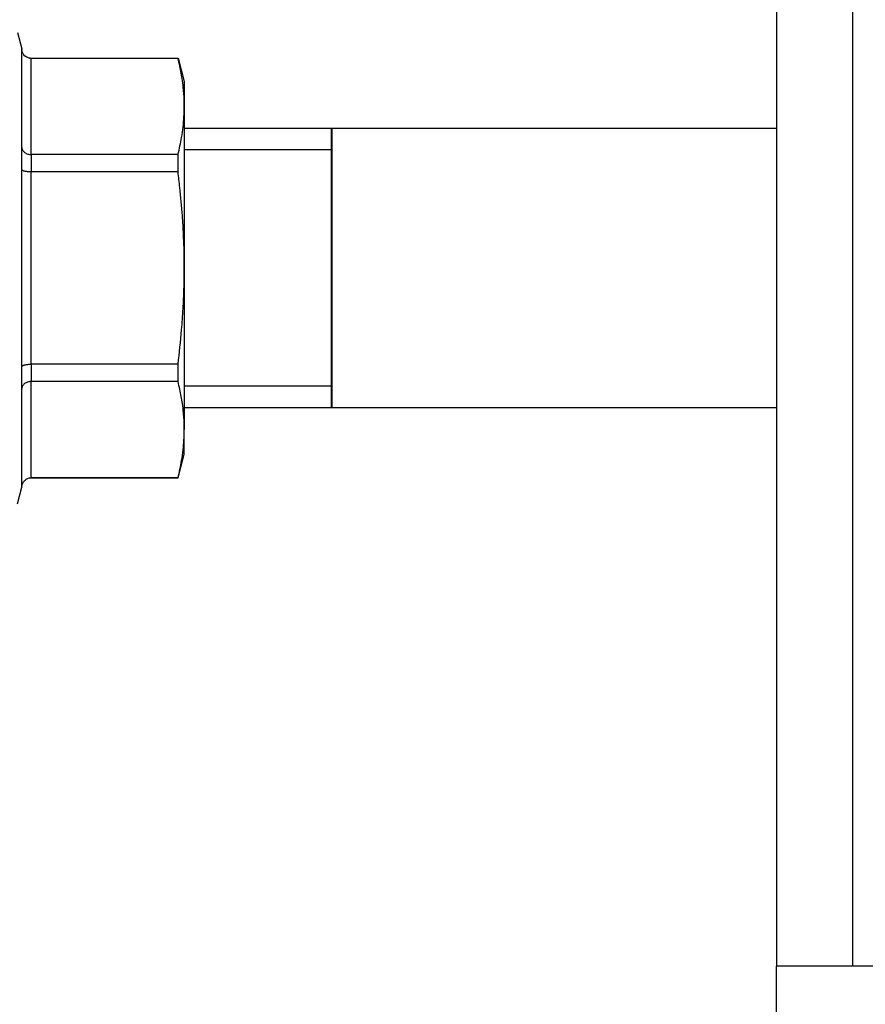
# Model space of a CAD drawing. Units: millimetres. Extents: x 0 to 32576, y -11 to 22275.
# Drawn here: x 16003 to 16070, y 18262 to 18340 of the extents above; entities that cross this region are included whole.
import ezdxf

# ---------------------------------------------------------------- set-up
doc = ezdxf.new("R2010")
doc.units = ezdxf.units.MM
doc.linetypes.add('K5LT_BASIC', pattern=[0])
doc.linetypes.add('K5LT_THIN', pattern=[0])
for name, color, linetype, true_color in [('G', 3, 'Continuous', 0x00ff00), ('R', 1, 'Continuous', 0xff0000), ('WELDING', 7, 'Continuous', 0xffffff)]:
    doc.layers.add(name, color=color, linetype=linetype, true_color=true_color)

msp = doc.modelspace()

# ---------------------------------------------------------------- linework, layer by layer
at = {"layer": 'G', "color": 5, "linetype": 'K5LT_BASIC', "lineweight": 40, "true_color": 0x0000ff}
msp.add_line((16027.771, 18309.281), (16027.771, 18331.281), dxfattribs=at)
at = {"layer": 'R', "color": 7, "linetype": 'K5LT_THIN', "lineweight": 30}
for p, q in [((16062.771, 18767.281), (16062.771, 18265.281)), ((16068.771, 18767.281), (16068.771, 18265.281)), ((16003.01, 18338.846), (16003.357, 18337.553)), ((16003.357, 18337.553), (16003.357, 18337.524)), ((16003.357, 18337.524), (16003.357, 18337.553)), ((16003.357, 18329.772), (16003.357, 18337.524)), ((16004.092, 18336.818), (16015.653, 18336.818)), ((16004.092, 18336.818), (16004.092, 18336.799)), ((16015.653, 18336.799), (16004.092, 18336.799)), ((16004.092, 18329.223), (16004.092, 18336.799)), ((16015.653, 18336.799), (16015.653, 18336.818)), ((16015.653, 18336.818), (16016.146, 18334.981)), ((16016.146, 18334.981), (16016.146, 18333.011)), ((16016.146, 18333.011), (16016.146, 18320.281)), ((16062.771, 18331.281), (16016.146, 18331.281)), ((16003.357, 18328.033), (16003.357, 18329.772)), ((16003.395, 18329.597), (16003.357, 18329.597)), ((16027.771, 18329.597), (16016.146, 18329.597)), ((16004.092, 18329.223), (16004.092, 18327.857)), ((16015.653, 18329.223), (16004.092, 18329.223)), ((16015.653, 18327.857), (16015.653, 18329.223)), ((16003.357, 18312.528), (16003.357, 18328.033)), ((16004.092, 18312.705), (16004.092, 18327.857)), ((16015.653, 18327.857), (16004.092, 18327.857)), ((16016.146, 18320.281), (16016.146, 18307.55)), ((16003.357, 18310.79), (16003.357, 18312.528)), ((16015.653, 18312.705), (16004.092, 18312.705)), ((16004.092, 18312.705), (16004.092, 18311.338)), ((16015.653, 18311.338), (16015.653, 18312.705)), ((16003.395, 18310.965), (16003.357, 18310.965)), ((16004.092, 18303.762), (16004.092, 18311.338)), ((16015.653, 18311.338), (16004.092, 18311.338)), ((16027.771, 18310.965), (16016.146, 18310.965)), ((16003.357, 18303.037), (16003.357, 18310.79)), ((16062.771, 18309.281), (16016.146, 18309.281)), ((16016.146, 18305.581), (16016.146, 18307.55)), ((16015.653, 18303.743), (16016.146, 18305.581)), ((16004.092, 18303.762), (16004.092, 18303.743)), ((16015.653, 18303.762), (16004.092, 18303.762)), ((16004.092, 18303.743), (16015.653, 18303.743)), ((16015.653, 18303.743), (16015.653, 18303.762)), ((16003.01, 18301.715), (16003.357, 18303.008)), ((16003.357, 18303.037), (16003.357, 18303.008)), ((16003.357, 18303.008), (16003.357, 18303.037)), ((16068.771, 18265.281), (16062.771, 18265.281)), ((16062.771, 18259.281), (16062.771, 18265.281)), ((16246.771, 18265.281), (16068.771, 18265.281))]:
    msp.add_line(p, q, dxfattribs=at)
at = {"layer": 'WELDING', "color": 7, "linetype": 'K5LT_THIN', "lineweight": 30}
msp.add_line((16003.572, 18337.012), (16003.946, 18336.814), dxfattribs=at)
for points, knots in [([(16003.572, 18337.012), (16003.535, 18337.049), (16003.472, 18337.126), (16003.405, 18337.253), (16003.366, 18337.386), (16003.357, 18337.477), (16003.357, 18337.524)], [0, 0, 0, 0, 1.915726, 3.641303, 5.261522, 7, 7, 7, 7]), ([(16004.092, 18336.799), (16004.039, 18336.8), (16003.94, 18336.81), (16003.802, 18336.854), (16003.678, 18336.92), (16003.606, 18336.978), (16003.572, 18337.012)], [0, 0, 0, 0, 1.902276, 3.618898, 5.244383, 7, 7, 7, 7]), ([(16016.146, 18333.011), (16016.146, 18333.28), (16016.133, 18333.72), (16016.08, 18334.406), (16015.985, 18335.198), (16015.836, 18336.019), (16015.703, 18336.596), (16015.653, 18336.799)], [0, 0, 0, 0, 1.693706, 2.785124, 4.335015, 6.709339, 8, 8, 8, 8]), ([(16015.653, 18329.223), (16015.763, 18329.671), (16015.917, 18330.401), (16016.058, 18331.389), (16016.13, 18332.202), (16016.146, 18332.735), (16016.146, 18333.011)], [0, 0, 0, 0, 2.502047, 4.052678, 5.471666, 7, 7, 7, 7]), ([(16003.357, 18329.772), (16003.357, 18329.732), (16003.368, 18329.657), (16003.412, 18329.554), (16003.479, 18329.462), (16003.538, 18329.409), (16003.572, 18329.384)], [0, 0, 0, 0, 1.92067, 3.646526, 5.264878, 7, 7, 7, 7]), ([(16003.572, 18329.384), (16003.609, 18329.356), (16003.687, 18329.309), (16003.816, 18329.26), (16003.934, 18329.234), (16004.026, 18329.224), (16004.075, 18329.223), (16004.092, 18329.223)], [0, 0, 0, 0, 2.18178, 4.144509, 5.994993, 7.291842, 8, 8, 8, 8]), ([(16003.572, 18327.909), (16003.535, 18327.918), (16003.472, 18327.937), (16003.405, 18327.968), (16003.366, 18328), (16003.357, 18328.022), (16003.357, 18328.033)], [0, 0, 0, 0, 1.915726, 3.641303, 5.261522, 7, 7, 7, 7]), ([(16004.092, 18327.857), (16004.039, 18327.857), (16003.94, 18327.859), (16003.802, 18327.87), (16003.678, 18327.886), (16003.606, 18327.901), (16003.572, 18327.909)], [0, 0, 0, 0, 1.902276, 3.618898, 5.244383, 7, 7, 7, 7]), ([(16016.146, 18320.281), (16016.146, 18320.816), (16016.133, 18321.696), (16016.08, 18323.065), (16015.985, 18324.649), (16015.836, 18326.294), (16015.703, 18327.45), (16015.653, 18327.857)], [0, 0, 0, 0, 1.690444, 2.780384, 4.329448, 6.706287, 8, 8, 8, 8]), ([(16015.653, 18312.705), (16015.763, 18313.601), (16015.917, 18315.059), (16016.058, 18317.036), (16016.13, 18318.663), (16016.146, 18319.728), (16016.146, 18320.281)], [0, 0, 0, 0, 2.502047, 4.052678, 5.471666, 7, 7, 7, 7]), ([(16003.357, 18312.528), (16003.357, 18312.541), (16003.368, 18312.565), (16003.412, 18312.598), (16003.479, 18312.627), (16003.538, 18312.644), (16003.572, 18312.652)], [0, 0, 0, 0, 1.92067, 3.646526, 5.264878, 7, 7, 7, 7]), ([(16003.572, 18312.652), (16003.609, 18312.661), (16003.687, 18312.677), (16003.816, 18312.693), (16003.934, 18312.701), (16004.026, 18312.704), (16004.075, 18312.704), (16004.092, 18312.705)], [0, 0, 0, 0, 2.18178, 4.144509, 5.994993, 7.291842, 8, 8, 8, 8]), ([(16003.572, 18311.178), (16003.535, 18311.15), (16003.472, 18311.092), (16003.405, 18310.995), (16003.366, 18310.895), (16003.357, 18310.826), (16003.357, 18310.79)], [0, 0, 0, 0, 1.915726, 3.641303, 5.261522, 7, 7, 7, 7]), ([(16004.092, 18311.338), (16004.039, 18311.338), (16003.94, 18311.33), (16003.802, 18311.297), (16003.678, 18311.247), (16003.606, 18311.203), (16003.572, 18311.178)], [0, 0, 0, 0, 1.902276, 3.618898, 5.244383, 7, 7, 7, 7]), ([(16016.146, 18307.55), (16016.146, 18307.818), (16016.133, 18308.258), (16016.08, 18308.942), (16015.985, 18309.734), (16015.836, 18310.557), (16015.703, 18311.135), (16015.653, 18311.338)], [0, 0, 0, 0, 1.690444, 2.780384, 4.329448, 6.706287, 8, 8, 8, 8]), ([(16015.653, 18303.762), (16015.763, 18304.21), (16015.917, 18304.939), (16016.058, 18305.928), (16016.13, 18306.741), (16016.146, 18307.274), (16016.146, 18307.55)], [0, 0, 0, 0, 2.502047, 4.052678, 5.471666, 7, 7, 7, 7]), ([(16003.357, 18303.037), (16003.357, 18303.089), (16003.368, 18303.188), (16003.412, 18303.324), (16003.479, 18303.446), (16003.538, 18303.516), (16003.572, 18303.55)], [0, 0, 0, 0, 1.92067, 3.646526, 5.264878, 7, 7, 7, 7]), ([(16003.572, 18303.55), (16003.609, 18303.586), (16003.687, 18303.648), (16003.816, 18303.714), (16003.934, 18303.748), (16004.026, 18303.76), (16004.075, 18303.762), (16004.092, 18303.762)], [0, 0, 0, 0, 2.18178, 4.144509, 5.994993, 7.291842, 8, 8, 8, 8])]:
    msp.add_open_spline(points, degree=3, knots=knots, dxfattribs=at)

doc.saveas('drawing.dxf')
